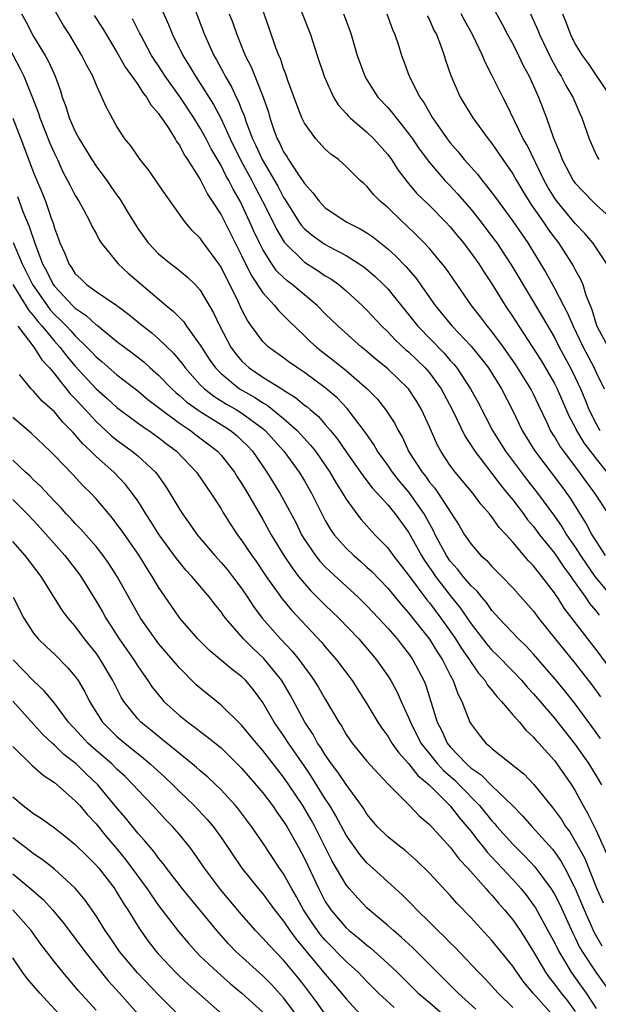
# Model space of a CAD drawing. Units: inches. Extents: x 2640000 to 2643000, y 1479000 to 1482000.
# Drawn here: x 2641042 to 2641097, y 1479214 to 1479308 of the extents above; entities that cross this region are included whole.
import ezdxf

# ---------------------------------------------------------------- set-up
doc = ezdxf.new("R2010")
doc.units = ezdxf.units.IN
doc.header["$MEASUREMENT"] = 0
doc.layers.add('LD26401479_2ft', color=212, linetype='Continuous')

msp = doc.modelspace()

# ---------------------------------------------------------------- linework, layer by layer
at = {"layer": 'LD26401479_2ft'}
for points, elevation in [([(2641057.636, 1479311.636), (2641059.395, 1479307), (2641060.293, 1479305), (2641060.56, 1479304.56), (2641061.261, 1479303.261), (2641061.381, 1479303), (2641061.99, 1479301.99), (2641062.447, 1479301), (2641062.641, 1479300.641), (2641063, 1479299.713), (2641063.214, 1479299.214), (2641063.415, 1479298.585), (2641064.025, 1479297), (2641064.347, 1479296.347), (2641064.937, 1479295), (2641066.431, 1479292.431), (2641067, 1479291.346), (2641067.144, 1479291.144), (2641068.5, 1479289), (2641068.701, 1479288.701), (2641069, 1479288.364), (2641069.735, 1479287.735), (2641070.899, 1479286.899), (2641071.355, 1479286.645), (2641073, 1479285.801), (2641074.269, 1479285), (2641074.702, 1479284.702), (2641075.785, 1479283.785), (2641076.601, 1479283), (2641077, 1479282.581), (2641079, 1479280.124), (2641079.882, 1479279), (2641082.409, 1479276.409), (2641083, 1479275.723), (2641083.35, 1479275.35), (2641083.625, 1479275), (2641084.948, 1479273), (2641085.675, 1479271.675), (2641087.056, 1479269), (2641088.31, 1479267), (2641090.335, 1479264.335), (2641091.382, 1479263), (2641093, 1479260.771), (2641093.73, 1479259.73), (2641094.171, 1479259), (2641095, 1479257.806), (2641095.516, 1479257), (2641096.112, 1479256.112), (2641096.89, 1479255), (2641098.733, 1479252.733)], 9080), ([(2641054.728, 1479310.728), (2641055.954, 1479307.954), (2641056.327, 1479307), (2641057.313, 1479305), (2641057.971, 1479303.971), (2641058.532, 1479303), (2641059, 1479302.31), (2641060.28, 1479300.28), (2641061, 1479298.9), (2641061.871, 1479297), (2641062.909, 1479294.909), (2641063.935, 1479293), (2641064.287, 1479292.287), (2641064.976, 1479291), (2641065.984, 1479289), (2641066.312, 1479288.312), (2641067.066, 1479287.066), (2641069, 1479285.143), (2641070.317, 1479284.317), (2641071, 1479283.854), (2641071.54, 1479283.541), (2641072.293, 1479283), (2641073, 1479282.405), (2641074.536, 1479281), (2641075, 1479280.545), (2641076.426, 1479279), (2641077, 1479278.462), (2641077.707, 1479277.707), (2641078.75, 1479276.75), (2641079, 1479276.545), (2641080.588, 1479275), (2641081, 1479274.519), (2641082.116, 1479273), (2641083.189, 1479271), (2641084.423, 1479268.423), (2641085, 1479267.566), (2641085.352, 1479267), (2641087, 1479264.881), (2641087.806, 1479263.806), (2641088.476, 1479263), (2641089, 1479262.339), (2641090.018, 1479261), (2641090.431, 1479260.431), (2641091, 1479259.771), (2641091.573, 1479259), (2641093, 1479257.227), (2641093.893, 1479255.893), (2641094.566, 1479255), (2641094.73, 1479254.73), (2641095, 1479254.382), (2641095.978, 1479253), (2641096.38, 1479252.38), (2641097, 1479251.66), (2641097.286, 1479251.286)], 9078), ([(2641086.591, 1479310.591), (2641087.995, 1479307.995), (2641088.508, 1479307), (2641089, 1479306.093), (2641089.554, 1479305), (2641090.014, 1479304.014), (2641090.566, 1479303), (2641091.47, 1479301), (2641092.227, 1479299), (2641092.865, 1479297.135), (2641093.547, 1479295.547), (2641093.732, 1479295), (2641094.805, 1479293), (2641095, 1479292.731), (2641096.656, 1479291), (2641097, 1479290.665), (2641098.919, 1479288.919)], 9096), ([(2641097.435, 1479239.435), (2641096.604, 1479240.604), (2641095, 1479242.776), (2641094.009, 1479244.009), (2641093.098, 1479245.098), (2641091, 1479247.519), (2641090.29, 1479248.29), (2641089.55, 1479249), (2641087.657, 1479251), (2641087.353, 1479251.353), (2641087, 1479251.727), (2641086.477, 1479252.477), (2641086.019, 1479253), (2641085.573, 1479253.573), (2641085, 1479254.103), (2641084.249, 1479255), (2641083.702, 1479255.702), (2641083, 1479256.471), (2641082.636, 1479257), (2641081.56, 1479259), (2641081.385, 1479259.385), (2641080.482, 1479261), (2641079.056, 1479263.056), (2641078.135, 1479264.135), (2641077.459, 1479265), (2641077, 1479265.674), (2641076.026, 1479267), (2641075.649, 1479267.649), (2641074.832, 1479268.832), (2641073.11, 1479271.11), (2641072.13, 1479272.13), (2641071, 1479273.103), (2641069, 1479274.574), (2641068.343, 1479275), (2641067.55, 1479275.55), (2641067, 1479275.962), (2641065.543, 1479277), (2641065, 1479277.534), (2641063.93, 1479279), (2641063.544, 1479279.544), (2641063, 1479280.582), (2641062.636, 1479281.364), (2641061.824, 1479283), (2641061.538, 1479283.538), (2641061, 1479284.66), (2641060.867, 1479284.867), (2641059.18, 1479287.18), (2641059, 1479287.448), (2641058.207, 1479288.207), (2641057.557, 1479289), (2641055.655, 1479291.655), (2641054.022, 1479294.022), (2641053.233, 1479295), (2641052.328, 1479296.328), (2641051.762, 1479297), (2641051, 1479298.165), (2641049.99, 1479299.99), (2641049.561, 1479301), (2641049, 1479302.188), (2641048.678, 1479303), (2641048.085, 1479304.085), (2641047.645, 1479305), (2641046.432, 1479307), (2641045.874, 1479307.874), (2641045.148, 1479309.148)], 9072), ([(2641098.195, 1479261), (2641096.875, 1479263), (2641096.069, 1479264.068), (2641095.417, 1479265), (2641093.896, 1479267), (2641093.523, 1479267.523), (2641093, 1479268.43), (2641092.639, 1479269), (2641092.34, 1479269.66), (2641091.468, 1479271.468), (2641091, 1479272.499), (2641090.751, 1479273), (2641089.31, 1479275.31), (2641088.107, 1479277), (2641087, 1479278.487), (2641086.563, 1479279), (2641085.895, 1479279.895), (2641085.028, 1479281), (2641082.563, 1479284.563), (2641082.217, 1479285), (2641081, 1479286.449), (2641080.497, 1479287), (2641079.759, 1479287.759), (2641078.737, 1479288.737), (2641078.436, 1479289), (2641077, 1479290.393), (2641076.281, 1479291), (2641075.643, 1479291.643), (2641075, 1479292.433), (2641074.69, 1479292.69), (2641074.355, 1479293), (2641073, 1479294.334), (2641072.259, 1479295), (2641071.53, 1479295.53), (2641071, 1479296.008), (2641070.082, 1479297), (2641069, 1479298.488), (2641068.753, 1479299), (2641068.26, 1479300.26), (2641067.42, 1479302.58), (2641067.208, 1479303.208), (2641067, 1479303.739), (2641066.687, 1479304.688), (2641066.546, 1479305), (2641066.27, 1479305.73), (2641065.623, 1479307.623), (2641065, 1479309.343)], 9084), ([(2641068.658, 1479309.342), (2641069.571, 1479307), (2641070.211, 1479305), (2641070.914, 1479302.914), (2641071.798, 1479301), (2641072.249, 1479300.25), (2641073, 1479299.426), (2641073.187, 1479299.188), (2641073.385, 1479299), (2641075, 1479297.63), (2641075.65, 1479297), (2641077, 1479295.499), (2641077.361, 1479295), (2641077.994, 1479293.994), (2641078.856, 1479292.857), (2641079, 1479292.704), (2641079.775, 1479291.775), (2641081, 1479290.583), (2641082.566, 1479289), (2641083, 1479288.531), (2641083.682, 1479287.682), (2641084.256, 1479287), (2641085, 1479286.032), (2641085.729, 1479285), (2641086.219, 1479284.219), (2641087, 1479283.065), (2641088.258, 1479281), (2641089, 1479279.899), (2641089.569, 1479279), (2641091.717, 1479275.717), (2641093, 1479273.518), (2641093.265, 1479273), (2641094.392, 1479270.392), (2641095, 1479269.273), (2641095.132, 1479269), (2641095.823, 1479267.823), (2641097, 1479266.271), (2641098.029, 1479265)], 9086), ([(2641041.852, 1479309), (2641042.262, 1479308.262), (2641043, 1479306.803), (2641044.102, 1479305), (2641044.424, 1479304.424), (2641045.061, 1479303), (2641045.583, 1479301.583), (2641045.755, 1479301), (2641046.099, 1479300.099), (2641046.429, 1479299), (2641047, 1479297.707), (2641047.373, 1479297), (2641047.998, 1479295.998), (2641048.587, 1479295), (2641049, 1479294.355), (2641050.018, 1479293), (2641050.427, 1479292.427), (2641051, 1479291.571), (2641051.248, 1479291.248), (2641051.416, 1479291), (2641052.016, 1479289.984), (2641053, 1479288.385), (2641053.986, 1479287), (2641055, 1479285.964), (2641056.161, 1479285), (2641056.65, 1479284.65), (2641057.749, 1479283.748), (2641058.504, 1479283), (2641059, 1479282.461), (2641060.281, 1479280.281), (2641060.875, 1479279), (2641061.94, 1479277), (2641062.383, 1479276.383), (2641063, 1479275.652), (2641063.329, 1479275.328), (2641063.7, 1479275), (2641065, 1479274.128), (2641066.926, 1479272.926), (2641067, 1479272.867), (2641068.158, 1479272.158), (2641069, 1479271.441), (2641069.255, 1479271.255), (2641069.535, 1479271), (2641070.336, 1479270.336), (2641071, 1479269.578), (2641071.5, 1479269), (2641072.179, 1479268.178), (2641073, 1479266.966), (2641074.396, 1479265), (2641074.636, 1479264.636), (2641075, 1479264.182), (2641075.508, 1479263.508), (2641075.99, 1479263), (2641077, 1479261.879), (2641077.383, 1479261.383), (2641077.714, 1479261), (2641079, 1479259.229), (2641080.238, 1479257), (2641080.532, 1479256.532), (2641081.344, 1479255.344), (2641081.587, 1479255), (2641083, 1479253.156), (2641083.966, 1479251.966), (2641085, 1479250.447), (2641086.501, 1479248.501), (2641087, 1479247.903), (2641087.462, 1479247.462), (2641089, 1479245.895), (2641089.856, 1479245), (2641090.381, 1479244.381), (2641091, 1479243.728), (2641093, 1479241.405), (2641095, 1479238.87), (2641096.296, 1479237), (2641097, 1479235.866), (2641097.514, 1479235)], 9070), ([(2641048.818, 1479308.818), (2641049.605, 1479307.605), (2641051, 1479305.316), (2641051.834, 1479303.834), (2641052.443, 1479303), (2641053, 1479302.195), (2641053.453, 1479301.453), (2641053.839, 1479301), (2641054.254, 1479300.254), (2641055, 1479299.429), (2641055.164, 1479299.164), (2641055.294, 1479299), (2641055.913, 1479298.087), (2641056.592, 1479297), (2641056.733, 1479296.732), (2641057, 1479296.381), (2641057.459, 1479295.459), (2641057.788, 1479295), (2641059, 1479293.085), (2641059.69, 1479291.69), (2641060.156, 1479291), (2641061, 1479289.681), (2641063, 1479285.737), (2641063.89, 1479283.89), (2641065, 1479282.217), (2641066.133, 1479281), (2641066.513, 1479280.513), (2641067, 1479280.036), (2641067.508, 1479279.508), (2641069, 1479278.099), (2641069.555, 1479277.555), (2641070.157, 1479277), (2641070.625, 1479276.625), (2641071.759, 1479275.759), (2641073, 1479274.756), (2641075.039, 1479273), (2641076.003, 1479272.003), (2641076.796, 1479271), (2641077.667, 1479269.667), (2641077.992, 1479269), (2641078.375, 1479268.375), (2641079.037, 1479266.963), (2641080.292, 1479265), (2641080.608, 1479264.609), (2641081, 1479264.05), (2641081.486, 1479263.485), (2641081.825, 1479263), (2641083.868, 1479259.867), (2641084.378, 1479259), (2641085, 1479258.074), (2641085.948, 1479257), (2641086.513, 1479256.513), (2641087, 1479255.956), (2641087.944, 1479255), (2641089, 1479253.89), (2641091, 1479251.653), (2641091.487, 1479251), (2641093.071, 1479249), (2641095, 1479246.64), (2641096.596, 1479244.596), (2641097.439, 1479243.439)], 9074), ([(2641099, 1479245.286), (2641097, 1479247.994), (2641096.207, 1479249), (2641093.946, 1479251.945), (2641093.288, 1479253), (2641093.162, 1479253.163), (2641093, 1479253.43), (2641091.798, 1479255), (2641091.424, 1479255.424), (2641091, 1479256.003), (2641090.502, 1479256.503), (2641089, 1479258.288), (2641088.358, 1479259), (2641087.698, 1479259.698), (2641087, 1479260.72), (2641086.869, 1479260.868), (2641086.779, 1479261), (2641085.939, 1479261.939), (2641085.166, 1479263), (2641083.472, 1479265), (2641083, 1479265.636), (2641082.089, 1479267), (2641081.706, 1479267.706), (2641081, 1479269.341), (2641080.252, 1479271), (2641079.78, 1479271.78), (2641078.996, 1479272.996), (2641077, 1479274.929), (2641075.855, 1479275.856), (2641074.77, 1479276.77), (2641074.472, 1479277), (2641072.232, 1479279), (2641071, 1479280.209), (2641070.22, 1479281), (2641069, 1479282.006), (2641067.83, 1479283), (2641067.353, 1479283.354), (2641067, 1479283.671), (2641066.333, 1479284.333), (2641065.868, 1479285), (2641065, 1479286.383), (2641064.687, 1479287), (2641064.141, 1479288.141), (2641063.764, 1479289), (2641063, 1479290.645), (2641062.816, 1479291), (2641062.148, 1479292.148), (2641061.745, 1479293), (2641061.47, 1479293.47), (2641061, 1479294.427), (2641060.04, 1479296.039), (2641059.551, 1479297), (2641059, 1479298.016), (2641058.387, 1479299), (2641057.079, 1479301), (2641055.639, 1479303), (2641055, 1479303.997), (2641054.588, 1479304.588), (2641054.334, 1479305), (2641053.247, 1479307), (2641053.172, 1479307.172), (2641052.492, 1479308.492)], 9076), ([(2641061.786, 1479309), (2641062.119, 1479308.119), (2641062.509, 1479307), (2641063.32, 1479305), (2641063.885, 1479303.885), (2641065.026, 1479301), (2641065.539, 1479299.539), (2641065.688, 1479299), (2641066.039, 1479297.961), (2641066.391, 1479297), (2641066.605, 1479296.605), (2641067, 1479295.735), (2641067.298, 1479295.298), (2641067.474, 1479295), (2641068.374, 1479293.627), (2641068.89, 1479292.89), (2641069, 1479292.689), (2641069.818, 1479291.818), (2641070.401, 1479291), (2641071, 1479290.378), (2641073.082, 1479289), (2641074.363, 1479288.363), (2641075, 1479287.966), (2641075.57, 1479287.57), (2641077, 1479286.423), (2641077.752, 1479285.752), (2641078.734, 1479284.734), (2641079.67, 1479283.67), (2641081.561, 1479281), (2641083, 1479279.233), (2641083.194, 1479279), (2641085, 1479277.076), (2641085.939, 1479275.939), (2641086.663, 1479275), (2641087.919, 1479273), (2641089, 1479270.888), (2641089.888, 1479269), (2641091.074, 1479267.074), (2641093.666, 1479263.666), (2641094.498, 1479262.498), (2641095.43, 1479261), (2641096.053, 1479260.053), (2641096.598, 1479259), (2641097, 1479258.343), (2641097.871, 1479257)], 9082), ([(2641072.747, 1479309), (2641073.375, 1479307.375), (2641073.503, 1479307), (2641074.074, 1479305), (2641074.8, 1479303), (2641075, 1479302.663), (2641076.06, 1479301), (2641077, 1479299.986), (2641077.461, 1479299.461), (2641077.794, 1479299), (2641079, 1479297.516), (2641079.367, 1479297), (2641080.025, 1479296.024), (2641081, 1479294.714), (2641082.495, 1479293), (2641083, 1479292.484), (2641083.711, 1479291.711), (2641085, 1479290.215), (2641085.962, 1479289), (2641087, 1479287.632), (2641087.458, 1479287), (2641088.786, 1479285), (2641089, 1479284.654), (2641091.861, 1479279.861), (2641093, 1479277.918), (2641093.47, 1479277), (2641094.551, 1479275), (2641095, 1479274.093), (2641095.503, 1479273), (2641095.948, 1479271.948), (2641096.315, 1479271), (2641097, 1479269.654), (2641097.357, 1479269)], 9088), ([(2641076.906, 1479309), (2641077.466, 1479307.466), (2641077.685, 1479307), (2641078.016, 1479305.984), (2641078.312, 1479305), (2641078.509, 1479304.509), (2641079.053, 1479303), (2641080.071, 1479301), (2641080.464, 1479300.464), (2641081.31, 1479299), (2641082.702, 1479297), (2641083, 1479296.615), (2641083.756, 1479295.756), (2641084.348, 1479295), (2641085.601, 1479293.601), (2641086.048, 1479293), (2641086.493, 1479292.493), (2641087.351, 1479291.351), (2641087.593, 1479291), (2641089, 1479289.098), (2641090.439, 1479287), (2641091.677, 1479285), (2641092.171, 1479284.171), (2641093, 1479282.663), (2641093.863, 1479281), (2641094.265, 1479280.265), (2641094.802, 1479279), (2641095.763, 1479277), (2641096.806, 1479275), (2641097, 1479274.564), (2641097.762, 1479273)], 9090), ([(2641080.797, 1479308.797), (2641081, 1479308.412), (2641081.43, 1479307.43), (2641081.664, 1479307), (2641082.101, 1479305.899), (2641082.414, 1479305), (2641082.551, 1479304.551), (2641083.055, 1479303.055), (2641083.937, 1479301), (2641085.168, 1479299), (2641086.638, 1479297), (2641087, 1479296.545), (2641088.043, 1479295), (2641089, 1479293.627), (2641089.347, 1479293), (2641089.962, 1479291.962), (2641090.735, 1479290.735), (2641091.945, 1479289), (2641092.364, 1479288.364), (2641093, 1479287.504), (2641093.393, 1479287), (2641094.807, 1479284.807), (2641095, 1479284.412), (2641095.509, 1479283.509), (2641095.72, 1479283), (2641096.028, 1479281.972), (2641096.421, 1479281), (2641096.603, 1479280.603), (2641097, 1479279.218), (2641097.08, 1479279), (2641098.171, 1479277)], 9092), ([(2641098.033, 1479285), (2641096.685, 1479287), (2641095.917, 1479287.917), (2641095, 1479288.874), (2641093.238, 1479291), (2641093, 1479291.331), (2641092.363, 1479292.362), (2641092.004, 1479293), (2641090.368, 1479296.368), (2641090.01, 1479297), (2641088.379, 1479300.379), (2641088.033, 1479301), (2641087, 1479303.109), (2641086.349, 1479304.349), (2641086.098, 1479305), (2641085.133, 1479307), (2641084.366, 1479308.366), (2641084.043, 1479309)], 9094), ([(2641090.7, 1479309), (2641091.412, 1479307.412), (2641091.565, 1479307), (2641092.673, 1479304.673), (2641093.396, 1479303.397), (2641093.643, 1479303), (2641094.098, 1479302.098), (2641094.755, 1479301), (2641095.424, 1479299.424), (2641095.63, 1479299), (2641096.327, 1479297), (2641097, 1479295.464), (2641097.16, 1479295.16), (2641097.258, 1479295)], 9098), ([(2641093.765, 1479309), (2641094.131, 1479308.131), (2641094.532, 1479307), (2641095, 1479306.067), (2641095.652, 1479305), (2641096.226, 1479304.226), (2641097, 1479303.053), (2641098.408, 1479301)], 9100), ([(2641039.982, 1479307), (2641041.712, 1479303.712), (2641042.057, 1479303), (2641042.908, 1479300.908), (2641043.464, 1479299.464), (2641043.604, 1479299), (2641044.567, 1479296.567), (2641045, 1479295.574), (2641045.281, 1479295), (2641045.819, 1479293.819), (2641046.265, 1479293), (2641046.5, 1479292.5), (2641047, 1479291.554), (2641047.34, 1479291), (2641047.781, 1479290.219), (2641048.439, 1479289), (2641048.603, 1479288.603), (2641049, 1479287.896), (2641049.3, 1479287.3), (2641049.497, 1479287), (2641051, 1479285.149), (2641051.126, 1479285), (2641052.088, 1479284.088), (2641055.711, 1479281), (2641056.431, 1479280.431), (2641057.417, 1479279.417), (2641057.689, 1479279), (2641059, 1479277.184), (2641059.104, 1479277), (2641059.854, 1479275.854), (2641060.454, 1479275), (2641061, 1479274.454), (2641062.78, 1479273), (2641064.192, 1479272.192), (2641065, 1479271.646), (2641065.417, 1479271.417), (2641065.942, 1479271), (2641067, 1479270.143), (2641068.308, 1479269), (2641069.593, 1479267.593), (2641070.049, 1479267), (2641071.435, 1479265), (2641072.009, 1479264.009), (2641072.662, 1479263), (2641073, 1479262.412), (2641074.016, 1479261), (2641074.442, 1479260.442), (2641075.771, 1479259), (2641077, 1479257.73), (2641077.529, 1479257), (2641079, 1479255.13), (2641080.753, 1479252.754), (2641081, 1479252.456), (2641082.091, 1479251), (2641083, 1479249.739), (2641083.513, 1479249), (2641084.083, 1479248.083), (2641084.839, 1479247), (2641085, 1479246.733), (2641085.707, 1479245.707), (2641086.341, 1479245), (2641086.573, 1479244.573), (2641087, 1479244.072), (2641087.469, 1479243.469), (2641087.935, 1479243), (2641089, 1479241.726), (2641089.632, 1479241), (2641090.246, 1479240.246), (2641091, 1479239.576), (2641091.256, 1479239.256), (2641091.499, 1479239), (2641093, 1479237.313), (2641093.237, 1479237), (2641094.634, 1479235), (2641095, 1479234.419), (2641095.772, 1479233), (2641096.22, 1479232.22), (2641097, 1479230.595), (2641098.114, 1479228.114)], 9068), ([(2641041, 1479298.988), (2641041.781, 1479297), (2641043, 1479293.759), (2641043.299, 1479293), (2641043.812, 1479291.812), (2641044.131, 1479291), (2641044.731, 1479289.269), (2641044.883, 1479288.883), (2641045, 1479288.418), (2641045.389, 1479287.389), (2641045.516, 1479287), (2641046, 1479285.999), (2641046.367, 1479285), (2641046.636, 1479284.636), (2641047, 1479284.04), (2641047.542, 1479283.542), (2641048.087, 1479283), (2641049, 1479282.347), (2641050.988, 1479280.988), (2641052.139, 1479280.139), (2641053.505, 1479279), (2641054.356, 1479278.357), (2641055, 1479277.803), (2641056.421, 1479276.421), (2641057.319, 1479275.319), (2641057.54, 1479275), (2641059, 1479273.393), (2641059.392, 1479273), (2641060.3, 1479272.3), (2641061.534, 1479271.534), (2641062.457, 1479271), (2641063, 1479270.66), (2641065, 1479269.185), (2641065.224, 1479269), (2641067.034, 1479267), (2641068.484, 1479265), (2641069, 1479264.157), (2641069.676, 1479263), (2641070.664, 1479261), (2641071, 1479260.36), (2641071.498, 1479259.497), (2641071.854, 1479259), (2641073, 1479257.705), (2641073.74, 1479257), (2641074.421, 1479256.421), (2641075, 1479255.898), (2641075.458, 1479255.458), (2641077, 1479253.858), (2641078.293, 1479252.293), (2641079, 1479251.507), (2641079.216, 1479251.216), (2641081, 1479248.966), (2641081.752, 1479247.753), (2641082.258, 1479247), (2641083, 1479245.533), (2641083.294, 1479245), (2641083.727, 1479243.728), (2641084.125, 1479243), (2641084.892, 1479241), (2641085, 1479240.808), (2641085.777, 1479239.777), (2641086.403, 1479239), (2641086.75, 1479238.75), (2641087, 1479238.488), (2641090.052, 1479236.052), (2641091.032, 1479235.032), (2641092.821, 1479232.822), (2641093.664, 1479231.665), (2641094.061, 1479231), (2641094.468, 1479230.468), (2641095, 1479229.589), (2641095.909, 1479227.909), (2641097.084, 1479225), (2641097.669, 1479223.669)], 9066), ([(2641041.442, 1479291.442), (2641041.97, 1479290.03), (2641042.587, 1479288.587), (2641043.135, 1479286.865), (2641043.868, 1479285), (2641044.268, 1479284.268), (2641044.887, 1479283), (2641045, 1479282.84), (2641046.724, 1479281), (2641047, 1479280.728), (2641048.044, 1479280.044), (2641049, 1479279.154), (2641049.096, 1479279.096), (2641051, 1479277.548), (2641052.451, 1479276.451), (2641053.574, 1479275.574), (2641054.198, 1479275), (2641055, 1479274.307), (2641056.266, 1479273), (2641056.648, 1479272.649), (2641057, 1479272.372), (2641057.726, 1479271.726), (2641059, 1479270.808), (2641061.358, 1479269.358), (2641061.915, 1479269), (2641062.51, 1479268.51), (2641063, 1479268.047), (2641063.52, 1479267.52), (2641064, 1479267), (2641065.391, 1479265), (2641066.635, 1479263), (2641067, 1479262.351), (2641068.163, 1479260.162), (2641068.731, 1479259), (2641069, 1479258.553), (2641070.048, 1479257), (2641070.467, 1479256.467), (2641071, 1479255.901), (2641071.457, 1479255.458), (2641074.15, 1479253), (2641075, 1479252.164), (2641076.107, 1479251), (2641077, 1479250.038), (2641077.891, 1479249), (2641078.37, 1479248.37), (2641079, 1479247.59), (2641079.415, 1479247), (2641080.475, 1479245), (2641080.63, 1479244.63), (2641081.143, 1479243), (2641081.738, 1479241), (2641082.178, 1479240.178), (2641082.705, 1479239), (2641083, 1479238.638), (2641084.551, 1479237), (2641085, 1479236.589), (2641085.952, 1479235.952), (2641087, 1479234.885), (2641088.965, 1479233), (2641089.98, 1479231.98), (2641090.827, 1479231), (2641092.804, 1479228.804), (2641093, 1479228.556), (2641093.643, 1479227.643), (2641093.998, 1479227), (2641095, 1479225.058), (2641095.863, 1479223), (2641096.82, 1479220.82), (2641097.544, 1479219.544)], 9064), ([(2641041.052, 1479287.052), (2641041.9, 1479285), (2641042.903, 1479283), (2641044.287, 1479281), (2641044.593, 1479280.593), (2641045, 1479280.142), (2641045.591, 1479279.591), (2641046.157, 1479279), (2641046.565, 1479278.566), (2641047, 1479278.069), (2641048.122, 1479277), (2641048.554, 1479276.554), (2641049, 1479276.057), (2641049.578, 1479275.578), (2641051, 1479274.349), (2641053, 1479272.806), (2641053.98, 1479271.98), (2641055, 1479271.221), (2641055.262, 1479271), (2641057, 1479269.715), (2641058.065, 1479269), (2641058.586, 1479268.586), (2641059.733, 1479267.733), (2641060.667, 1479267), (2641061, 1479266.633), (2641062.28, 1479265), (2641062.553, 1479264.553), (2641063, 1479263.883), (2641063.533, 1479263), (2641065, 1479260.473), (2641065.819, 1479259), (2641067.031, 1479257), (2641067.81, 1479255.81), (2641068.434, 1479255), (2641069, 1479254.302), (2641069.617, 1479253.617), (2641071, 1479252.245), (2641072.296, 1479251), (2641074.215, 1479249), (2641075.917, 1479247), (2641077, 1479245.46), (2641077.29, 1479245), (2641077.897, 1479243.898), (2641078.291, 1479243), (2641079, 1479241.455), (2641079.168, 1479241), (2641080.183, 1479239), (2641081, 1479237.956), (2641081.776, 1479237), (2641082.355, 1479236.355), (2641083.428, 1479235.427), (2641083.864, 1479235), (2641085.811, 1479233), (2641087, 1479231.538), (2641087.265, 1479231.265), (2641087.482, 1479231), (2641089, 1479229.297), (2641090.159, 1479228.159), (2641091.134, 1479227.134), (2641092.702, 1479225), (2641093, 1479224.508), (2641093.505, 1479223.505), (2641094.768, 1479220.768), (2641095, 1479220.319), (2641095.42, 1479219.42), (2641095.654, 1479219), (2641096.963, 1479217), (2641098.43, 1479215)], 9062), ([(2641041.02, 1479283), (2641042.527, 1479280.527), (2641043, 1479279.991), (2641043.426, 1479279.426), (2641043.81, 1479279), (2641045, 1479277.572), (2641045.52, 1479277), (2641046.159, 1479276.159), (2641047, 1479275.161), (2641049, 1479272.991), (2641050.064, 1479272.064), (2641051, 1479271.211), (2641053.411, 1479269.411), (2641054.05, 1479269), (2641055, 1479268.32), (2641055.735, 1479267.735), (2641056.727, 1479267), (2641058.625, 1479265), (2641059.586, 1479263.587), (2641060.018, 1479263), (2641061, 1479261.476), (2641061.169, 1479261.17), (2641061.94, 1479259.94), (2641062.559, 1479259), (2641063, 1479258.419), (2641063.946, 1479257), (2641064.391, 1479256.39), (2641065.333, 1479255), (2641066.853, 1479252.853), (2641067.753, 1479251.753), (2641070.663, 1479248.663), (2641071, 1479248.246), (2641072.079, 1479247), (2641073.569, 1479245), (2641075, 1479242.772), (2641076.06, 1479241), (2641076.43, 1479240.43), (2641077, 1479239.671), (2641077.396, 1479239), (2641078.05, 1479238.05), (2641079, 1479237.038), (2641079.887, 1479235.886), (2641080.987, 1479235), (2641083, 1479232.993), (2641083.854, 1479231.854), (2641084.605, 1479231), (2641085, 1479230.511), (2641085.647, 1479229.647), (2641086.202, 1479229), (2641086.547, 1479228.547), (2641087.999, 1479227), (2641089, 1479225.907), (2641089.813, 1479225), (2641090.342, 1479224.342), (2641091, 1479223.443), (2641091.177, 1479223.177), (2641092.606, 1479220.606), (2641093, 1479219.847), (2641093.408, 1479219), (2641094.054, 1479217.946), (2641094.61, 1479217), (2641095, 1479216.473), (2641096.038, 1479215), (2641097, 1479213.528)], 9060), ([(2641041.482, 1479279), (2641043.027, 1479277), (2641043.787, 1479275.787), (2641044.533, 1479275), (2641045, 1479274.448), (2641046.521, 1479272.521), (2641047, 1479272.043), (2641047.489, 1479271.489), (2641047.959, 1479271), (2641049, 1479269.866), (2641050.494, 1479268.494), (2641051, 1479268.082), (2641052.477, 1479267), (2641053, 1479266.557), (2641054.687, 1479265), (2641054.83, 1479264.83), (2641055.665, 1479263.665), (2641056.089, 1479263), (2641057, 1479261.459), (2641057.291, 1479261), (2641058.012, 1479260.012), (2641058.698, 1479259), (2641060.39, 1479257), (2641061, 1479256.341), (2641061.614, 1479255.614), (2641062.093, 1479255), (2641063, 1479253.791), (2641063.542, 1479253), (2641064.118, 1479252.118), (2641064.942, 1479251), (2641066.692, 1479249), (2641067.827, 1479247.827), (2641068.481, 1479247), (2641069, 1479246.277), (2641069.56, 1479245.56), (2641069.939, 1479245), (2641070.348, 1479244.348), (2641071, 1479243.201), (2641072.292, 1479241), (2641072.576, 1479240.576), (2641073, 1479239.83), (2641073.57, 1479239), (2641075, 1479237.267), (2641076.064, 1479236.065), (2641077.05, 1479235.05), (2641079.092, 1479233), (2641080.018, 1479232.018), (2641081, 1479231.201), (2641083, 1479229.005), (2641083.857, 1479227.857), (2641084.692, 1479227), (2641086.459, 1479225), (2641086.703, 1479224.702), (2641087, 1479224.401), (2641087.631, 1479223.631), (2641088.199, 1479223), (2641089, 1479222.025), (2641089.703, 1479221), (2641090.217, 1479220.217), (2641091, 1479218.973), (2641092.15, 1479217), (2641092.494, 1479216.494), (2641093, 1479215.866), (2641093.636, 1479215), (2641094.249, 1479214.249), (2641095, 1479213.235)], 9058), ([(2641092.755, 1479213), (2641090.972, 1479215), (2641090.066, 1479216.066), (2641089.4, 1479217), (2641089, 1479217.605), (2641087, 1479220.064), (2641085.58, 1479221.579), (2641085, 1479222.237), (2641083.641, 1479223.641), (2641083, 1479224.374), (2641081, 1479226.511), (2641079.747, 1479227.747), (2641078.685, 1479228.686), (2641078.262, 1479229), (2641077, 1479230.018), (2641075.993, 1479231), (2641075.529, 1479231.529), (2641075, 1479232.172), (2641074.693, 1479232.693), (2641074.483, 1479233), (2641073, 1479235.028), (2641072.21, 1479236.211), (2641071.607, 1479237), (2641071, 1479237.859), (2641070.572, 1479238.572), (2641070.27, 1479239), (2641069.829, 1479239.828), (2641069.044, 1479241), (2641067.631, 1479243.631), (2641066.823, 1479245), (2641065.109, 1479247.109), (2641064.064, 1479248.064), (2641063.149, 1479249), (2641061.414, 1479251), (2641061.233, 1479251.234), (2641061, 1479251.593), (2641060.366, 1479252.366), (2641059.89, 1479253), (2641058.19, 1479255), (2641057.608, 1479255.608), (2641057, 1479256.355), (2641056.718, 1479256.718), (2641055.067, 1479259), (2641054.263, 1479260.263), (2641053.772, 1479261), (2641053.491, 1479261.49), (2641053, 1479262.235), (2641052.474, 1479263), (2641051.822, 1479263.822), (2641050.706, 1479265), (2641049, 1479266.511), (2641048.507, 1479267), (2641047.721, 1479267.721), (2641047, 1479268.589), (2641046.791, 1479268.791), (2641046.618, 1479269), (2641045.803, 1479269.803), (2641045, 1479270.789), (2641043.816, 1479271.816), (2641043, 1479272.766), (2641042.754, 1479273), (2641041.635, 1479274.365)], 9056), ([(2641089, 1479213.637), (2641087.59, 1479215), (2641086.359, 1479216.36), (2641085.72, 1479217), (2641083.427, 1479219.427), (2641083, 1479219.839), (2641082.431, 1479220.431), (2641081.814, 1479221), (2641081, 1479221.818), (2641079.784, 1479223), (2641079.405, 1479223.405), (2641078.407, 1479224.407), (2641075.581, 1479227), (2641075, 1479227.511), (2641074.305, 1479228.305), (2641073, 1479230.167), (2641072.022, 1479232.022), (2641071.431, 1479233), (2641071, 1479233.66), (2641069.722, 1479235.721), (2641069, 1479236.797), (2641067.467, 1479239), (2641067, 1479239.728), (2641066.103, 1479241), (2641065, 1479242.904), (2641064.104, 1479244.104), (2641063.367, 1479245), (2641063, 1479245.365), (2641062.062, 1479246.062), (2641059.887, 1479247.887), (2641058.768, 1479249), (2641057.041, 1479251), (2641056.192, 1479252.192), (2641055, 1479253.959), (2641054.395, 1479255), (2641053.843, 1479255.843), (2641053.122, 1479257), (2641051.427, 1479259.427), (2641051, 1479260.021), (2641050.576, 1479260.575), (2641049, 1479262.455), (2641048.494, 1479263), (2641047.735, 1479263.735), (2641046.771, 1479264.77), (2641045, 1479266.61), (2641044.603, 1479267), (2641042.751, 1479268.751), (2641041, 1479270.237)], 9054), ([(2641085.465, 1479213.465), (2641083.745, 1479215), (2641083.384, 1479215.384), (2641082.388, 1479216.387), (2641079.376, 1479219.376), (2641078.335, 1479220.335), (2641077.539, 1479221), (2641077, 1479221.497), (2641075.214, 1479223), (2641075, 1479223.198), (2641074.114, 1479224.115), (2641073.325, 1479225), (2641073, 1479225.391), (2641071.67, 1479227.67), (2641069.985, 1479231), (2641069.635, 1479231.635), (2641068.838, 1479233), (2641067.51, 1479235), (2641067, 1479235.737), (2641066.437, 1479236.438), (2641065, 1479238.303), (2641064.392, 1479239), (2641063.771, 1479239.771), (2641063, 1479240.682), (2641062.842, 1479240.842), (2641061, 1479242.651), (2641059, 1479244.264), (2641058.606, 1479244.606), (2641057, 1479246.219), (2641055, 1479248.569), (2641054.667, 1479249), (2641053.248, 1479251), (2641053, 1479251.423), (2641051.038, 1479255), (2641050.228, 1479256.228), (2641049.68, 1479257), (2641049, 1479257.856), (2641047.534, 1479259.534), (2641047, 1479260.065), (2641046.56, 1479260.56), (2641046.134, 1479261), (2641045.611, 1479261.611), (2641045, 1479262.224), (2641043.669, 1479263.669), (2641043, 1479264.274), (2641042.638, 1479264.638), (2641042.227, 1479265), (2641041, 1479266.146)], 9052), ([(2641041, 1479262.366), (2641042.392, 1479261), (2641043, 1479260.359), (2641043.645, 1479259.645), (2641046, 1479257), (2641047.305, 1479255.305), (2641047.524, 1479255), (2641049, 1479252.626), (2641049.602, 1479251.601), (2641049.928, 1479251), (2641050.359, 1479250.36), (2641051.225, 1479249), (2641051.962, 1479247.962), (2641052.614, 1479247), (2641053, 1479246.366), (2641053.966, 1479245), (2641054.379, 1479244.379), (2641055.266, 1479243.266), (2641055.517, 1479243), (2641057, 1479241.65), (2641057.81, 1479241), (2641058.508, 1479240.508), (2641059, 1479240.115), (2641059.643, 1479239.643), (2641061, 1479238.534), (2641061.787, 1479237.787), (2641063, 1479236.573), (2641065, 1479234.217), (2641065.921, 1479233), (2641066.359, 1479232.359), (2641067, 1479231.481), (2641067.295, 1479231), (2641068.423, 1479229), (2641069, 1479227.923), (2641070.374, 1479225), (2641071, 1479223.811), (2641071.526, 1479223), (2641073, 1479221.257), (2641073.286, 1479221), (2641074.253, 1479220.253), (2641075, 1479219.601), (2641075.343, 1479219.343), (2641077, 1479217.857), (2641077.903, 1479217), (2641079.93, 1479215), (2641081, 1479214.112), (2641082.295, 1479213)], 9050), ([(2641077.613, 1479213.614), (2641076.112, 1479215), (2641075, 1479216.121), (2641074.166, 1479217), (2641073, 1479218.05), (2641071, 1479220.075), (2641070.573, 1479220.573), (2641070.249, 1479221), (2641069.737, 1479221.737), (2641068.922, 1479223), (2641068.236, 1479224.236), (2641067.789, 1479225), (2641067, 1479226.449), (2641066.616, 1479227), (2641065, 1479229.443), (2641063.924, 1479231), (2641062.661, 1479232.661), (2641062.376, 1479233), (2641061, 1479234.501), (2641059.723, 1479235.723), (2641059, 1479236.328), (2641058.652, 1479236.653), (2641058.236, 1479237), (2641057, 1479237.993), (2641055.357, 1479239.358), (2641055, 1479239.626), (2641054.255, 1479240.255), (2641053.31, 1479241), (2641053, 1479241.322), (2641051.652, 1479243), (2641051.401, 1479243.401), (2641050.605, 1479245), (2641049.436, 1479247), (2641049.258, 1479247.258), (2641049, 1479247.625), (2641047.895, 1479249), (2641047, 1479250.213), (2641046.314, 1479251), (2641045.753, 1479251.753), (2641043.727, 1479255), (2641042.198, 1479257), (2641041, 1479258.352)], 9048), ([(2641041.05, 1479253), (2641042.072, 1479251), (2641043, 1479249.541), (2641043.445, 1479249), (2641044.236, 1479248.236), (2641045, 1479247.527), (2641046.268, 1479246.268), (2641047, 1479245.384), (2641047.266, 1479245), (2641047.909, 1479243.909), (2641048.351, 1479243), (2641049.619, 1479241), (2641050.305, 1479240.305), (2641051, 1479239.647), (2641051.751, 1479239), (2641053.556, 1479237.556), (2641054.204, 1479237), (2641055.657, 1479235.657), (2641056.355, 1479235), (2641057, 1479234.357), (2641058.419, 1479233), (2641059.675, 1479231.676), (2641060.239, 1479231), (2641061, 1479229.945), (2641062.999, 1479227), (2641064.597, 1479225), (2641065, 1479224.522), (2641066.116, 1479223), (2641067, 1479221.895), (2641067.596, 1479221), (2641068.193, 1479220.194), (2641071, 1479216.83), (2641072.564, 1479215), (2641073, 1479214.454), (2641074.35, 1479213)], 9046), ([(2641071, 1479212.983), (2641070.165, 1479214.165), (2641069, 1479215.714), (2641068.436, 1479216.436), (2641067, 1479218.16), (2641065.602, 1479219.602), (2641065, 1479220.289), (2641064.305, 1479221), (2641062.763, 1479222.763), (2641060.952, 1479224.952), (2641059.412, 1479227), (2641058.425, 1479228.425), (2641057.992, 1479229), (2641057, 1479230.224), (2641056.326, 1479231), (2641055.671, 1479231.671), (2641054.438, 1479233), (2641053, 1479234.498), (2641052.559, 1479235), (2641051.78, 1479235.78), (2641051, 1479236.503), (2641050.501, 1479237), (2641049, 1479238.292), (2641048.211, 1479239), (2641047.619, 1479239.619), (2641046.339, 1479241), (2641045, 1479242.82), (2641044.029, 1479244.029), (2641043, 1479244.976), (2641041.043, 1479247)], 9044), ([(2641068.187, 1479213), (2641067, 1479214.556), (2641065.83, 1479215.829), (2641065, 1479216.653), (2641062.429, 1479219), (2641061.724, 1479219.724), (2641060.585, 1479221), (2641057.288, 1479225), (2641055.756, 1479227), (2641055.438, 1479227.438), (2641055, 1479227.953), (2641054.565, 1479228.565), (2641054.184, 1479229), (2641053.658, 1479229.658), (2641053, 1479230.365), (2641051.826, 1479231.826), (2641051, 1479232.782), (2641049.153, 1479235), (2641048.047, 1479236.047), (2641047.084, 1479237), (2641045.914, 1479237.914), (2641045, 1479238.801), (2641044.768, 1479239), (2641043.856, 1479239.856), (2641041, 1479243.011)], 9042), ([(2641041, 1479238.669), (2641042.862, 1479236.862), (2641043.911, 1479235.911), (2641045, 1479235.223), (2641047, 1479233.473), (2641047.43, 1479233), (2641048.15, 1479232.151), (2641049, 1479231.26), (2641050.014, 1479230.014), (2641051, 1479228.848), (2641051.831, 1479227.831), (2641053.906, 1479225), (2641054.338, 1479224.339), (2641055, 1479223.414), (2641056.91, 1479220.91), (2641057.823, 1479219.824), (2641058.559, 1479219), (2641059, 1479218.563), (2641060.655, 1479217), (2641061.908, 1479215.908), (2641063, 1479214.999), (2641065, 1479213.164)], 9040), ([(2641041, 1479233.857), (2641041.993, 1479233), (2641042.577, 1479232.577), (2641043, 1479232.229), (2641043.75, 1479231.75), (2641045, 1479230.861), (2641046.048, 1479230.048), (2641047, 1479229.272), (2641048.134, 1479228.134), (2641049, 1479227.297), (2641049.25, 1479227), (2641050.786, 1479225), (2641051, 1479224.675), (2641051.618, 1479223.618), (2641052.042, 1479223), (2641053.168, 1479221.168), (2641053.999, 1479219.999), (2641054.768, 1479219), (2641055, 1479218.737), (2641056.626, 1479217), (2641057, 1479216.636), (2641057.85, 1479215.85), (2641061.109, 1479213)], 9038), ([(2641057, 1479212.825), (2641055, 1479214.838), (2641052.965, 1479216.966), (2641051.254, 1479219), (2641050.347, 1479220.347), (2641049.886, 1479221), (2641049, 1479222.41), (2641047.938, 1479223.937), (2641047, 1479225.065), (2641045, 1479226.898), (2641043.822, 1479227.822), (2641043, 1479228.363), (2641042.653, 1479228.653), (2641041, 1479229.893)], 9036), ([(2641041, 1479226.461), (2641042.748, 1479225), (2641043.949, 1479223.949), (2641044.811, 1479223), (2641045.806, 1479221.806), (2641047, 1479220.249), (2641047.911, 1479219), (2641050.168, 1479216.168), (2641051.249, 1479215), (2641053, 1479213.011)], 9034), ([(2641049, 1479213.354), (2641047.27, 1479215.269), (2641047, 1479215.603), (2641045.801, 1479217), (2641045, 1479218.004), (2641043.7, 1479219.7), (2641042.754, 1479221), (2641041, 1479222.997)], 9032), ([(2641046.181, 1479212.181), (2641043.604, 1479215), (2641043, 1479215.717), (2641042.395, 1479216.395), (2641041.944, 1479217), (2641041, 1479218.384)], 9030)]:
    msp.add_lwpolyline(points, dxfattribs=dict(at, elevation=elevation))

doc.saveas('drawing.dxf')
